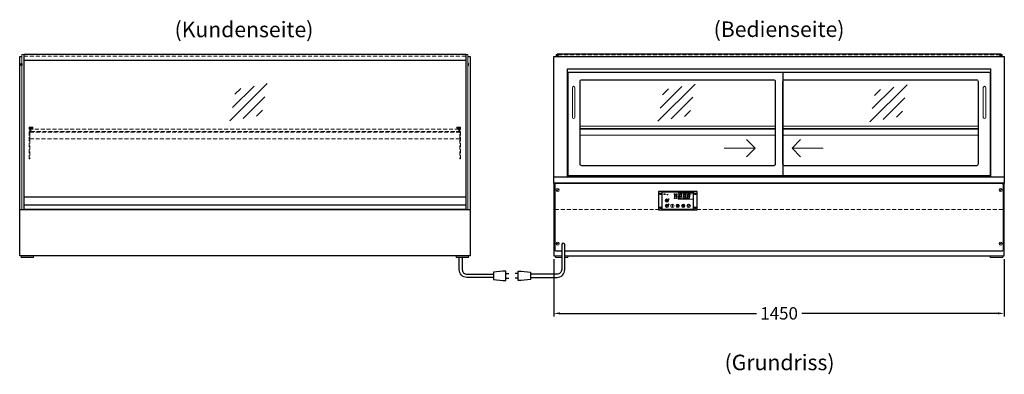
# Model space of a CAD drawing. Units: millimetres. Extents: x 0 to 25000, y 0 to 54400.
# Drawn here: x 16025 to 19195, y 1978 to 3121 of the extents above; entities that cross this region are included whole.
import ezdxf
from ezdxf.enums import TextEntityAlignment as Align

# ---------------------------------------------------------------- set-up
doc = ezdxf.new("R2010")
doc.units = ezdxf.units.MM
doc.header["$LTSCALE"] = 2
doc.header["$PDMODE"] = 34
doc.header["$PDSIZE"] = 5
doc.linetypes.add('AUSGEZOGEN', pattern=[0])
doc.linetypes.add('VERDECKT', pattern=[9.525, 6.35, -3.175])
for name, color, linetype, lineweight in [('A_BEMASSUNG', 1, 'Continuous', 13), ('A_GLAS', 4, 'Continuous', 20), ('A_HILFSLINIEN', 7, 'Continuous', 13), ('A_SCHRAFFUR', 6, 'Continuous', 5), ('A_TEXT', 7, 'Continuous', 20), ('A_VERDECKT', 5, 'VERDECKT', 13), ('A_VOLL', 3, 'Continuous', 30)]:
    doc.layers.add(name, color=color, linetype=linetype, lineweight=lineweight)
doc.styles.add('ARIAL', font='arial.ttf')
doc.styles.add('Arial_35', font='arial.ttf', dxfattribs={"height": 35})
doc.dimstyles.new('STANDARD_Bemassung', dxfattribs={"dimtxt": 40, "dimasz": 20, "dimexe": 10, "dimexo": 10, "dimgap": 15, "dimtad": 0, "dimdec": 0, "dimdsep": 46, "dimtxsty": 'ARIAL', "dimcen": 0.09, "dimclrt": 7, "dimazin": 0, "dimtfac": 1, "dimtdec": 0, "dimtmove": 2, "dimatfit": 3, "dimfxl": 1, "dimtolj": 1, "dimtzin": 0, "dimarcsym": 0})
pattern_1 = [(0, (-208.144, 4.619), (0, 6.985), [5.08, -1.905]), (90, (-208.144, 4.619), (-6.985, 4e-16), [5.08, -1.905])]

# ---------------------------------------------------------------- blocks, each defined once
blk = doc.blocks.new('*D854')
at = {"layer": 'A_BEMASSUNG', "color": 0, "lineweight": -2, "ltscale": 2, "transparency": 16777216}
for p, q in [((17744.5, 2349.4), (17744.5, 2164.4)), ((19194.5, 2349.4), (19194.5, 2164.4)), ((17764.5, 2174.4), (18396.8, 2174.4)), ((19174.5, 2174.4), (18542.3, 2174.4))]:
    blk.add_line(p, q, dxfattribs=at)
at = {"layer": 'A_BEMASSUNG', "color": 0, "ltscale": 2, "transparency": 16777216}
for points in [[(17764.5, 2177.7), (17764.5, 2171.1), (17744.5, 2174.4)], [(19174.5, 2177.7), (19174.5, 2171.1), (19194.5, 2174.4)]]:
    blk.add_solid(points, dxfattribs=at)
at = {"layer": 'DEFPOINTS', "color": 0, "ltscale": 2, "transparency": 16777216}
for p in [(17744.5, 2359.4), (19194.5, 2359.4), (19194.5, 2174.4)]:
    blk.add_point(p, dxfattribs=at)
at = {"layer": 'A_BEMASSUNG', "color": 7, "ltscale": 2, "transparency": 16777216, "insert": (18469.5, 2174.4), "char_height": 40, "attachment_point": 5, "style": 'ARIAL'}
blk.add_mtext('\\A1;1450', dxfattribs=at)
blk = doc.blocks.new('glassymbol')
at = {"layer": 'A_HILFSLINIEN', "linetype": 'AUSGEZOGEN', "lineweight": -3}
for p, q in [((-60.1, -60.1), (60.1, 60.1)), ((-52.5, -17.2), (17.2, 52.5)), ((-45, 25.7), (-25.7, 45)), ((-17.2, -52.5), (52.5, 17.2)), ((25.7, -45), (45, -25.7))]:
    blk.add_line(p, q, dxfattribs=at)
blk = doc.blocks.new('steuerungsdisplay_NEU')
at = {"layer": 'A_SCHRAFFUR', "ltscale": 2}
h = blk.add_hatch(color=1, dxfattribs=at)
h.dxf.hatch_style = 1
h.paths.add_polyline_path([(19.3, 21.5), (18.8, 21.2), (19.9, 20), (24.6, 20), (26.1, 21.3), (25.9, 21.5)])
h.paths.add_polyline_path([(18.9, 15.2), (18, 14.4), (18.6, 13.7), (23.7, 13.7), (24.6, 14.6), (24, 15.2)])
h.paths.add_polyline_path([(16.1, 8.2), (16.3, 7.9), (17.8, 9.2), (18.6, 13.5), (17.8, 14.3), (17.2, 14.3)])
h.paths.add_polyline_path([(23.4, 7.5), (23.8, 7.7), (22.7, 9), (17.9, 9), (16.5, 7.8), (16.7, 7.5)])
h.paths.add_polyline_path([(29.2, 8.2), (29.4, 7.9), (30.9, 9.2), (31.7, 13.5), (30.9, 14.3), (30.3, 14.3)])
h.paths.add_polyline_path([(36.5, 7.5), (36.9, 7.7), (35.8, 9), (31, 9), (29.6, 7.8), (29.8, 7.5)])
h.paths.add_polyline_path([(36, 9.1), (37, 7.8), (37.3, 8), (38.4, 14.5), (37.8, 14.5), (36.7, 13.4)])
h.paths.add_polyline_path([(37.1, 15.5), (37.8, 14.7), (38.5, 14.7), (39.6, 20.9), (39.4, 21.1), (37.9, 19.8)])
h.paths.add_polyline_path([(32.4, 21.5), (31.9, 21.2), (32.9, 20), (37.7, 20), (39.2, 21.3), (39, 21.5)])
h.paths.add_polyline_path([(30.3, 14.5), (30.9, 14.5), (32, 15.6), (32.8, 19.9), (31.7, 21.1), (31.5, 21)])
edge = h.paths.add_edge_path()
edge.add_arc((26.9, 8.4), 0.9, 0, 360)
h.paths.add_polyline_path([(17.2, 14.5), (17.8, 14.5), (18.9, 15.6), (19.7, 19.9), (18.7, 21.1), (18.4, 21)])
h.paths.add_polyline_path([(22.9, 9.1), (24, 7.8), (24.2, 8), (25.4, 14.5), (24.8, 14.5), (23.6, 13.4)])
at = {"layer": 'A_VOLL', "lineweight": 5, "ltscale": 2}
h = blk.add_hatch(color=152, dxfattribs=at)
h.dxf.hatch_style = 1
h.paths.add_polyline_path([(-44.2, 22), (-45, 22), (-45, 20.4), (-44.2, 20.4)])
h = blk.add_hatch(color=152, dxfattribs=at)
h.dxf.hatch_style = 1
edge = h.paths.add_edge_path()
edge.add_ellipse((-41.8, 21.2), major_axis=(-0.966, 0), ratio=0.81999, start_angle=90, end_angle=270)
edge.add_line((-41.8, 22), (-43.9, 22))
edge.add_line((-43.9, 22), (-43.9, 20.4))
edge.add_line((-43.9, 20.4), (-41.8, 20.4))
edge = h.paths.add_edge_path(flags=16)
edge.add_ellipse((-42.2, 21.2), major_axis=(-0.543, 0), ratio=0.692469, start_angle=90, end_angle=270, ccw=False)
edge.add_line((-42.2, 20.8), (-43.1, 20.8))
edge.add_line((-43.1, 20.8), (-43.1, 21.6))
edge.add_line((-43.1, 21.6), (-42.2, 21.6))
h = blk.add_hatch(color=152, dxfattribs=at)
h.dxf.hatch_style = 1
h.paths.add_polyline_path([(-38, 20.8), (-39.8, 20.8), (-39.8, 21.1), (-38, 21.1), (-38, 21.4), (-39.8, 21.4), (-39.8, 21.6), (-38, 21.6), (-38, 22), (-40.6, 22), (-40.6, 20.4), (-38, 20.4)])
at = {"layer": 'A_VOLL', "lineweight": 5}
h = blk.add_hatch(color=142, dxfattribs=at)
h.dxf.hatch_style = 1
h.paths.add_polyline_path([(-37.8, 20.4), (-37, 20.4), (-36.8, 20.7), (-35.7, 20.7), (-35.5, 20.4), (-34.7, 20.4), (-35.7, 22), (-36.8, 22)])
h.paths.add_polyline_path([(-35.9, 21), (-36.6, 21), (-36.3, 21.6)], flags=16)
at = {"layer": 'A_VOLL', "lineweight": 5, "ltscale": 2}
h = blk.add_hatch(color=152, dxfattribs=at)
h.dxf.hatch_style = 1
h.paths.add_polyline_path([(-36.8, 18.5), (-35.7, 18.5), (-34.7, 20.1), (-35.5, 20.1), (-35.7, 19.8), (-36.8, 19.8), (-37, 20.1), (-37.8, 20.1)])
h.paths.add_polyline_path([(-36.3, 18.9), (-36.6, 19.5), (-35.9, 19.5)], flags=16)
h = blk.add_hatch(color=152, dxfattribs=at)
h.dxf.hatch_style = 1
h.paths.add_polyline_path([(-33.5, 22), (-34.4, 22), (-34.4, 20.4), (-31.8, 20.4), (-31.8, 20.9), (-33.5, 20.9)])
at = {"layer": 'A_VOLL', "lineweight": 5}
h = blk.add_hatch(color=142, dxfattribs=at)
h.dxf.hatch_style = 1
h.paths.add_polyline_path([(-31.8, 20.1), (-32.8, 20.1), (-33.6, 19.5), (-33.6, 20.1), (-34.4, 20.1), (-34.4, 18.5), (-33.6, 18.5), (-33.6, 19.1), (-32.8, 18.5), (-31.8, 18.5), (-32.9, 19.3)])
at = {"layer": 'A_VOLL', "lineweight": 5, "ltscale": 2}
h = blk.add_hatch(color=152, dxfattribs=at)
h.dxf.hatch_style = 1
edge = h.paths.add_edge_path()
edge.add_spline(control_points=[(-30.9, 23.3), (-30.8, 23.3), (-30.8, 23.3), (-30.8, 23.3), (-30.8, 23.3), (-30.8, 23.3), (-30.8, 23.3), (-30.8, 23.3), (-30.7, 23.3), (-30.7, 23.3), (-30.7, 23.3), (-30.7, 23.3), (-30.7, 23.3), (-30.7, 23.3), (-30.7, 23.3), (-30.7, 23.3), (-30.7, 23.3), (-30.7, 23.3), (-30.7, 23.3), (-30.7, 23.3), (-30.7, 23.3), (-30.7, 23.3), (-30.7, 23.3), (-30.6, 23.3), (-30.6, 23.3), (-30.6, 23.3), (-30.6, 23.3), (-30.6, 23.3), (-30.6, 23.3), (-30.6, 23.3), (-30.6, 23.3), (-30.6, 23.3), (-30.6, 23.3), (-30.6, 23.2), (-30.6, 23.2), (-30.5, 23.2), (-30.5, 23.2), (-30.5, 23.2), (-30.5, 23.2), (-30.5, 23.2), (-30.5, 23.2), (-30.5, 23.2), (-30.5, 23.1), (-30.5, 23.1), (-30.5, 23.1), (-30.5, 23.1), (-30.5, 23.1), (-30.4, 23.1), (-30.4, 23.1), (-30.4, 23.1), (-30.4, 23.1), (-30.4, 23.1), (-30.4, 23.1), (-30.4, 23), (-30.4, 23), (-30.4, 23), (-30.4, 23), (-30.4, 23), (-30.4, 23), (-30.4, 22.9), (-30.4, 22.9), (-30.4, 22.9), (-30.4, 22.9), (-30.4, 22.9), (-30.4, 22.9), (-30.4, 22.9), (-30.4, 22.9), (-30.4, 22.9), (-30.4, 22.8), (-30.4, 22.8)], knot_values=[4.863694, 4.863694, 4.863694, 4.863694, 43.062292, 43.062292, 86.124584, 86.124584, 129.186877, 129.186877, 165.057676, 165.057676, 178.068826, 178.068826, 185.662822, 185.662822, 191.793507, 191.793507, 197.924192, 197.924192, 210.185563, 210.185563, 234.708304, 234.708304, 286.60672, 286.60672, 338.505135, 338.505135, 363.856116, 363.856116, 382.147152, 382.147152, 400.438188, 400.438188, 437.020259, 437.020259, 498.239676, 498.239676, 559.459093, 559.459093, 588.764848, 588.764848, 618.070602, 618.070602, 676.68211, 676.68211, 719.456576, 719.456576, 757.852031, 757.852031, 791.058574, 791.058574, 808.308625, 808.308625, 825.558676, 825.558676, 860.058777, 860.058777, 936.33843, 936.33843, 1012.618083, 1012.618083, 1035.316028, 1035.316028, 1053.57715, 1053.57715, 1088.069716, 1088.069716, 1157.054847, 1157.054847, 1221.527367, 1221.527367, 1221.527367, 1221.527367], degree=3, periodic=0)
edge.add_arc((-31.3, 20.2), 2.82, 63.3779, 71.7891, ccw=False)
edge.add_arc((-32.7, 23.4), 2.77, 344.5491, 365.4236)
edge.add_arc((-30.2, 20.9), 2.77, 84.5764, 138.8788)
edge.add_arc((-31.3, 20.2), 2.77, 79.7215, 111.1073, ccw=False)
edge.add_arc((-33.4, 22.3), 2.72, 11.8018, 20.7288)
at = {"layer": 'A_VOLL', "lineweight": 5}
h = blk.add_hatch(color=142, dxfattribs=at)
h.dxf.hatch_style = 1
h.paths.add_polyline_path([(-30.8, 19.8), (-29.1, 19.8), (-29.1, 20.1), (-31.6, 20.1), (-31.6, 18.5), (-29.1, 18.5), (-29.1, 18.9), (-30.8, 18.9), (-30.8, 19.2), (-29.1, 19.2), (-29.1, 19.5), (-30.8, 19.5)])
h = blk.add_hatch(color=142, dxfattribs=at)
h.dxf.hatch_style = 1
edge = h.paths.add_edge_path()
edge.add_arc((-31.3, 20.2), 2.77, 63.1865, 72.4271)
edge.add_spline(control_points=[(-30.4, 22.8), (-30.4, 22.8), (-30.5, 22.9), (-30.5, 23.1), (-30.5, 23.2), (-30.6, 23.2), (-30.7, 23.3), (-30.8, 23.3), (-30.8, 23.3)], knot_values=[0, 0, 0, 0, 234.242997, 477.413086, 703.505144, 904.986999, 1090.166187, 1278.343845, 1278.343845, 1278.343845, 1278.343845], degree=3, periodic=0)
edge.add_arc((-33.4, 22.3), 2.77, -21.1073, 19.5838, ccw=False)
edge.add_arc((-32.7, 23.4), 2.77, 311.1212, 343.5141)
h = blk.add_hatch(dxfattribs=at)
h.set_pattern_fill('ANGLE', color=251)
h.set_pattern_definition(pattern_1)
h.paths.add_polyline_path([(-18, -18.8, 3.213033), (-17, -18.8), (-17, -17.4), (-18, -17.4)])
h = blk.add_hatch(dxfattribs=at)
h.set_pattern_fill('ANGLE', color=251)
h.set_pattern_definition(pattern_1)
h.paths.add_polyline_path([(0.7, -13.3), (-0.7, -13.3), (-0.7, -15.2, -0.251622), (0.7, -15.2)])
h = blk.add_hatch(color=251, dxfattribs=at)
h.dxf.hatch_style = 1
edge = h.paths.add_edge_path()
edge.add_arc((17.5, -16.5), 3, 0, 360)
at = {"layer": 'A_VOLL', "color": 251, "lineweight": 5}
for p, q in [((-30.3, 5.4), (-30.7, 5.8)), ((-27.8, 5.4), (-30.7, 5.4)), ((-29.8, 6.3), (-30.3, 6.4)), ((-29.3, 5.4), (-30, 6.7)), ((-29.8, 6.3), (-29.6, 6.8)), ((-29.3, 5.4), (-28.6, 6.7)), ((-28.8, 6.3), (-29, 6.8)), ((-28.8, 6.3), (-28.2, 6.4)), ((-28.3, 5.4), (-27.9, 5.8)), ((-8.2, 14.5), (-11.8, 14.5)), ((-11.2, 14.5), (-11.7, 15)), ((-10.6, 15.5), (-11.3, 15.7)), ((-8.6, 21.5), (-11, 21.9)), ((-8.6, 19.5), (-11, 19)), ((-10, 14.5), (-10.9, 16.1)), ((-10.9, 14.3), (-10.9, 14.3)), ((-10.9, 14.3), (-10.9, 14.3)), ((-10.6, 15.5), (-10.4, 16.3)), ((-10.5, 13.5), (-10.5, 13.5)), ((-10.5, 13.5), (-10.5, 13.5)), ((-10, 14.5), (-9.1, 16.1)), ((-10, 14.3), (-10, 14.3)), ((-10, 14.3), (-10, 14.3)), ((-9.4, 15.5), (-9.6, 16.3)), ((-9.5, 13.5), (-9.5, 13.5)), ((-9.4, 15.5), (-8.7, 15.7)), ((-9.1, 14.3), (-9.1, 14.3)), ((-9.1, 14.3), (-9.1, 14.3)), ((-8.8, 14.5), (-8.3, 15)), ((-30.6, -13.2), (-27.8, -10.4)), ((-30.6, -10.4), (-27.8, -13.2)), ((-29.9, -11.2), (-28.4, -10.5)), ((-29.9, -12.5), (-28.4, -13.2)), ((-28.4, -10.5), (-28.4, -13.2)), ((-18, -18.8), (-18, -12.8)), ((-18, -17.4), (-17, -17.4)), ((-17, -18.8), (-17, -12.8)), ((-1.9, -16.5), (-4.2, -16.5)), ((-1.4, -15.2), (-3, -13.6)), ((-1.4, -17.8), (-3, -19.4)), ((-0.7, -15.2), (-0.7, -13.3)), ((-0.7, -13.3), (0.7, -13.3)), ((0, -18.4), (0, -20.7)), ((0.7, -15.2), (0.7, -13.3)), ((1.4, -15.2), (3, -13.6)), ((1.4, -17.8), (3, -19.4)), ((1.9, -16.5), (4.2, -16.5)), ((35, -14.6), (35, -12.6))]:
    blk.add_line(p, q, dxfattribs=at)
at = {"layer": 'A_VOLL', "color": 107}
blk.add_lwpolyline([(-61.5, -29.5), (61.5, -29.5, 0.414214), (62.5, -28.5), (62.5, 28.5, 0.414214), (61.5, 29.5), (-61.5, 29.5, 0.414214), (-62.5, 28.5), (-62.5, -28.5, 0.414214)], format="xyb", close=True, dxfattribs=at)
at = {"layer": 'A_VOLL', "color": 251}
blk.add_lwpolyline([(50, -28.5), (-50, -28.5), (-50, 28.5), (50, 28.5)], close=True, dxfattribs=at)
at = {"layer": 'A_VOLL', "color": 152, "lineweight": 5, "ltscale": 2}
blk.add_lwpolyline([(-44.2, 20.4), (-45, 20.4), (-45, 22), (-44.2, 22)], close=True, dxfattribs=at)
blk.add_lwpolyline([(-41.8, 22), (-43.9, 22), (-43.9, 22), (-43.9, 20.4), (-43.9, 20.4), (-41.8, 20.4)], dxfattribs=at)
at = {"layer": 'A_VOLL', "color": 251, "lineweight": 5}
for points in [[(-35, 3.6), (-38, -1.7), (-32, -1.7)], [(-35, -19.6), (-38, -14.3), (-32, -14.3)], [(-30.4, -11.2), (-29.9, -11.2), (-29.9, -12.5), (-30.4, -12.5)]]:
    blk.add_lwpolyline(points, close=True, dxfattribs=at)
at = {"layer": 'A_VOLL', "color": 142, "lineweight": 5}
blk.add_lwpolyline([(-32.9, 19.3), (-31.8, 18.5), (-32.8, 18.5), (-33.6, 19.1), (-33.6, 18.5), (-34.4, 18.5), (-34.4, 20.1), (-33.6, 20.1), (-33.6, 19.5), (-32.8, 20.1), (-31.8, 20.1)], close=True, dxfattribs=at)
at = {"layer": 'A_VOLL', "color": 251, "lineweight": 5}
blk.add_lwpolyline([(-9.8, 9.4, 0.147189), (-9.7, 9.6, 0.492531), (-10, 10.3, 0.11718), (-10.5, 10.3, 0.14275), (-10.9, 10, 0.235459), (-11.1, 9.5, 0.275172), (-10.5, 8.7), (-10.4, 8.7, 0.080431), (-10.4, 8.6, -0.292394), (-11, 8.8, 0.147189), (-11.2, 8.9, 0.492531), (-11.8, 8.6, 0.11718), (-11.8, 8.1, 0.14275), (-11.6, 7.7, 0.235459), (-11.1, 7.5, 0.275172), (-10.3, 8.1), (-10.2, 8.2, 0.080431), (-10.1, 8.2, -0.292394), (-10.3, 7.6, 0.147189), (-10.5, 7.4, 0.492531), (-10.2, 6.8, 0.11718), (-9.6, 6.8, 0.14275), (-9.3, 7, 0.235459), (-9.1, 7.5, 0.275172), (-9.7, 8.3), (-9.8, 8.4, 0.080431), (-9.7, 8.5, -0.292394), (-9.2, 8.3, 0.147189), (-9, 8.1, 0.492531), (-8.4, 8.4, 0.11718), (-8.4, 9, 0.14275), (-8.6, 9.3, 0.235459), (-9.1, 9.5, 0.275172), (-9.9, 8.9), (-9.9, 8.8, 0.080431), (-10, 8.9, -0.292394), (-9.8, 9.4, 0.147189)], format="xyb", close=True, dxfattribs=at)
blk.add_lwpolyline([(50, 24), (1, 24), (1, 5), (50, 5)], dxfattribs=at)
at = {"layer": 'A_VOLL', "color": 18, "lineweight": 5}
for points in [[(3, 8.2), (3.2, 7.9), (4.7, 9.2), (5.5, 13.5), (4.7, 14.3), (4.1, 14.3)], [(10.3, 7.5), (10.7, 7.7), (9.6, 9), (4.8, 9), (3.4, 7.8), (3.7, 7.5)], [(4.1, 14.5), (4.7, 14.5), (5.8, 15.6), (6.6, 19.9), (5.6, 21.1), (5.3, 21)], [(5.8, 15.2), (4.9, 14.4), (5.5, 13.7), (10.6, 13.7), (11.5, 14.6), (10.9, 15.2)], [(6.2, 21.5), (5.7, 21.2), (6.8, 20), (11.6, 20), (13.1, 21.3), (12.8, 21.5)], [(9.8, 9.1), (10.9, 7.8), (11.1, 8), (12.3, 14.5), (11.7, 14.5), (10.5, 13.4)], [(10.9, 15.5), (11.7, 14.7), (12.3, 14.7), (13.4, 20.9), (13.2, 21.1), (11.7, 19.8)], [(16.1, 8.2), (16.3, 7.9), (17.8, 9.2), (18.6, 13.5), (17.8, 14.3), (17.2, 14.3)], [(23.4, 7.5), (23.8, 7.7), (22.7, 9), (17.9, 9), (16.5, 7.8), (16.7, 7.5)], [(17.2, 14.5), (17.8, 14.5), (18.9, 15.6), (19.7, 19.9), (18.7, 21.1), (18.4, 21)], [(18.9, 15.2), (18, 14.4), (18.6, 13.7), (23.7, 13.7), (24.6, 14.6), (24, 15.2)], [(19.3, 21.5), (18.8, 21.2), (19.9, 20), (24.6, 20), (26.1, 21.3), (25.9, 21.5)], [(22.9, 9.1), (24, 7.8), (24.2, 8), (25.4, 14.5), (24.8, 14.5), (23.6, 13.4)], [(24, 15.5), (24.8, 14.7), (25.4, 14.7), (26.5, 20.9), (26.3, 21.1), (24.8, 19.8)], [(29.2, 8.2), (29.4, 7.9), (30.9, 9.2), (31.7, 13.5), (30.9, 14.3), (30.3, 14.3)], [(36.5, 7.5), (36.9, 7.7), (35.8, 9), (31, 9), (29.6, 7.8), (29.8, 7.5)], [(30.3, 14.5), (30.9, 14.5), (32, 15.6), (32.8, 19.9), (31.7, 21.1), (31.5, 21)], [(32, 15.2), (31.1, 14.4), (31.7, 13.7), (36.8, 13.7), (37.7, 14.6), (37, 15.2)], [(32.4, 21.5), (31.9, 21.2), (32.9, 20), (37.7, 20), (39.2, 21.3), (39, 21.5)], [(36, 9.1), (37, 7.8), (37.3, 8), (38.4, 14.5), (37.8, 14.5), (36.7, 13.4)], [(37.1, 15.5), (37.8, 14.7), (38.5, 14.7), (39.6, 20.9), (39.4, 21.1), (37.9, 19.8)]]:
    blk.add_lwpolyline(points, close=True, dxfattribs=at)
at = {"layer": 'A_VOLL', "color": 35}
for centre, radius in [((-55.5, 22.5), 3), ((-55.5, 22.5), 1.5), ((55.5, 22.5), 3), ((55.5, 22.5), 1.5), ((-55.5, -22.5), 3), ((-55.5, -22.5), 1.5), ((55.5, -22.5), 3), ((55.5, -22.5), 1.5)]:
    blk.add_circle(centre, radius, dxfattribs=at)
at = {"layer": 'A_VOLL', "color": 251, "lineweight": 5}
for centre, radius in [((-35, 0.5), 5.5), ((-10, 20.5), 1.75), ((-10.1, 8.5), 0.18), ((-35, -16.5), 5.5), ((-17.5, -16.5), 5.5), ((0, -16.5), 5.5), ((0, -16.5), 1.42), ((17.5, -16.5), 5.5), ((17.5, -16.5), 3), ((35, -16.5), 5.5)]:
    blk.add_circle(centre, radius, dxfattribs=at)
at = {"layer": 'A_VOLL', "color": 18, "lineweight": 5}
for centre, radius in [((-4.5, 20.5), 1.5), ((-4.5, 14.5), 1.5), ((-4.5, 8.5), 1.5), ((26.9, 8.4), 0.9)]:
    blk.add_circle(centre, radius, dxfattribs=at)
at = {"layer": 'A_VOLL', "color": 251, "lineweight": 5}
for centre, radius, start, end in [((-17.5, -19.5), 0.862, 124.5757, 55.4243), ((-17.5, -13.5), 0.862, 55.4243, 124.5757), ((35, -16.5), 3, 93.8226, 86.1774)]:
    blk.add_arc(centre, radius, start, end, dxfattribs=at)
at = {"layer": 'A_VOLL', "color": 152, "lineweight": 5, "ltscale": 2}
blk.add_ellipse((-41.8, 21.2), major_axis=(-0.966, 0), ratio=0.81999, start_param=1.570796, end_param=4.712389, dxfattribs=at)
at = {"layer": 'A_VOLL', "color": 251, "lineweight": 5}
for points, weights, knots in [([(-29.9, 4.7), (-29.8, 4.8), (-29.8, 4.8), (-29.9, 5), (-30, 5.2), (-30, 5.3), (-30.1, 5.2), (-30.2, 5), (-30.3, 4.8), (-30.2, 4.8), (-30.2, 4.7), (-30.1, 4.7), (-30.1, 4.7), (-30, 4.7), (-30, 4.7), (-29.9, 4.7), (-29.9, 4.7)], [1, 1, 1, 1, 1, 1, 1, 1, 1, 1, 1, 0.969226810132, 0.969226810132, 1, 0.969226810132, 0.969226810132, 1], [0, 0, 0, 0, 0.562641, 1.244962, 2.933066, 2.933066, 2.933066, 4.62117, 5.303491, 5.866132, 5.866132, 5.866132, 6.476177, 6.476177, 6.476177, 7.086222, 7.086222, 7.086222, 7.086222]), ([(-29.5, 4.1), (-29.5, 4.1), (-29.4, 4.2), (-29.6, 4.4), (-29.6, 4.5), (-29.7, 4.6), (-29.7, 4.5), (-29.8, 4.4), (-29.9, 4.2), (-29.9, 4.1), (-29.8, 4.1), (-29.8, 4), (-29.7, 4), (-29.7, 4), (-29.6, 4), (-29.6, 4), (-29.5, 4.1)], [1, 1, 1, 1, 1, 1, 1, 1, 1, 1, 1, 0.969226810132, 0.969226810132, 1, 0.969226810132, 0.969226810132, 1], [0, 0, 0, 0, 0.562641, 1.244962, 2.933066, 2.933066, 2.933066, 4.62117, 5.303491, 5.866132, 5.866132, 5.866132, 6.476177, 6.476177, 6.476177, 7.086222, 7.086222, 7.086222, 7.086222]), ([(-29.1, 4.7), (-29.1, 4.8), (-29.1, 4.8), (-29.2, 5), (-29.2, 5.2), (-29.3, 5.3), (-29.3, 5.2), (-29.4, 5), (-29.5, 4.8), (-29.5, 4.8), (-29.5, 4.7), (-29.4, 4.7), (-29.4, 4.7), (-29.3, 4.7), (-29.2, 4.7), (-29.2, 4.7), (-29.1, 4.7)], [1, 1, 1, 1, 1, 1, 1, 1, 1, 1, 1, 0.969226810132, 0.969226810132, 1, 0.969226810132, 0.969226810132, 1], [0, 0, 0, 0, 0.562641, 1.244962, 2.933066, 2.933066, 2.933066, 4.62117, 5.303491, 5.866132, 5.866132, 5.866132, 6.476177, 6.476177, 6.476177, 7.086222, 7.086222, 7.086222, 7.086222]), ([(-28.9, 4), (-28.8, 4), (-28.8, 4), (-28.7, 4.1), (-28.7, 4.1), (-28.7, 4.2), (-28.8, 4.4), (-28.8, 4.5), (-28.9, 4.6), (-28.9, 4.5), (-29, 4.4), (-29.1, 4.2), (-29.1, 4.1), (-29.1, 4.1), (-29, 4), (-29, 4), (-28.9, 4)], [1, 0.969226810132, 0.969226810132, 1, 1, 1, 1, 1, 1, 1, 1, 1, 1, 1, 0.969226810132, 0.969226810132, 1], [0, 0, 0, 0, 0.610045, 0.610045, 0.610045, 1.172686, 1.855007, 3.543111, 3.543111, 3.543111, 5.231215, 5.913536, 6.476177, 6.476177, 6.476177, 7.086222, 7.086222, 7.086222, 7.086222]), ([(-28.6, 4.7), (-28.5, 4.7), (-28.4, 4.7), (-28.4, 4.7), (-28.4, 4.8), (-28.3, 4.8), (-28.4, 5), (-28.5, 5.2), (-28.6, 5.3), (-28.6, 5.2), (-28.7, 5), (-28.8, 4.8), (-28.7, 4.8), (-28.7, 4.7), (-28.7, 4.7), (-28.6, 4.7), (-28.6, 4.7)], [1, 0.969226810132, 0.969226810132, 1, 1, 1, 1, 1, 1, 1, 1, 1, 1, 1, 0.969226810132, 0.969226810132, 1], [0, 0, 0, 0, 0.610045, 0.610045, 0.610045, 1.172686, 1.855007, 3.543111, 3.543111, 3.543111, 5.231215, 5.913536, 6.476177, 6.476177, 6.476177, 7.086222, 7.086222, 7.086222, 7.086222]), ([(-10.7, 13.6), (-10.7, 13.7), (-10.6, 13.8), (-10.8, 14), (-10.9, 14.2), (-10.9, 14.3), (-11, 14.2), (-11.1, 14), (-11.2, 13.8), (-11.2, 13.7), (-11.1, 13.6), (-11.1, 13.6), (-11, 13.6), (-10.9, 13.5), (-10.8, 13.6), (-10.8, 13.6), (-10.7, 13.6)], [1, 1, 1, 1, 1, 1, 1, 1, 1, 1, 1, 0.969226810132, 0.969226810132, 1, 0.969226810132, 0.969226810132, 1], [0, 0, 0, 0, 0.562641, 1.244962, 2.933066, 2.933066, 2.933066, 4.62117, 5.303491, 5.866132, 5.866132, 5.866132, 6.476177, 6.476177, 6.476177, 7.086222, 7.086222, 7.086222, 7.086222]), ([(-10.3, 12.8), (-10.3, 12.9), (-10.2, 13), (-10.3, 13.2), (-10.4, 13.4), (-10.5, 13.5), (-10.6, 13.4), (-10.7, 13.2), (-10.8, 13), (-10.7, 12.9), (-10.7, 12.8), (-10.6, 12.8), (-10.6, 12.7), (-10.5, 12.7), (-10.4, 12.7), (-10.3, 12.8), (-10.3, 12.8)], [1, 1, 1, 1, 1, 1, 1, 1, 1, 1, 1, 0.969226810132, 0.969226810132, 1, 0.969226810132, 0.969226810132, 1], [0, 0, 0, 0, 0.562641, 1.244962, 2.933066, 2.933066, 2.933066, 4.62117, 5.303491, 5.866132, 5.866132, 5.866132, 6.476177, 6.476177, 6.476177, 7.086222, 7.086222, 7.086222, 7.086222]), ([(-9.8, 13.6), (-9.8, 13.7), (-9.7, 13.8), (-9.8, 14), (-9.9, 14.2), (-10, 14.3), (-10.1, 14.2), (-10.2, 14), (-10.3, 13.8), (-10.2, 13.7), (-10.2, 13.6), (-10.1, 13.6), (-10.1, 13.6), (-10, 13.5), (-9.9, 13.6), (-9.9, 13.6), (-9.8, 13.6)], [1, 1, 1, 1, 1, 1, 1, 1, 1, 1, 1, 0.969226810132, 0.969226810132, 1, 0.969226810132, 0.969226810132, 1], [0, 0, 0, 0, 0.562641, 1.244962, 2.933066, 2.933066, 2.933066, 4.62117, 5.303491, 5.866132, 5.866132, 5.866132, 6.476177, 6.476177, 6.476177, 7.086222, 7.086222, 7.086222, 7.086222]), ([(-9.3, 12.8), (-9.3, 12.9), (-9.2, 13), (-9.3, 13.2), (-9.4, 13.4), (-9.5, 13.5), (-9.6, 13.4), (-9.7, 13.2), (-9.8, 13), (-9.7, 12.9), (-9.7, 12.8), (-9.7, 12.8), (-9.6, 12.7), (-9.5, 12.7), (-9.4, 12.7), (-9.4, 12.8), (-9.3, 12.8)], [1, 1, 1, 1, 1, 1, 1, 1, 1, 1, 1, 0.969226810132, 0.969226810132, 1, 0.969226810132, 0.969226810132, 1], [0, 0, 0, 0, 0.562641, 1.244962, 2.933066, 2.933066, 2.933066, 4.62117, 5.303491, 5.866132, 5.866132, 5.866132, 6.476177, 6.476177, 6.476177, 7.086222, 7.086222, 7.086222, 7.086222]), ([(-8.9, 13.6), (-8.8, 13.7), (-8.8, 13.8), (-8.9, 14), (-9, 14.2), (-9.1, 14.3), (-9.1, 14.2), (-9.2, 14), (-9.4, 13.8), (-9.3, 13.7), (-9.3, 13.6), (-9.2, 13.6), (-9.2, 13.6), (-9.1, 13.5), (-9, 13.6), (-8.9, 13.6), (-8.9, 13.6)], [1, 1, 1, 1, 1, 1, 1, 1, 1, 1, 1, 0.969226810132, 0.969226810132, 1, 0.969226810132, 0.969226810132, 1], [0, 0, 0, 0, 0.562641, 1.244962, 2.933066, 2.933066, 2.933066, 4.62117, 5.303491, 5.866132, 5.866132, 5.866132, 6.476177, 6.476177, 6.476177, 7.086222, 7.086222, 7.086222, 7.086222])]:
    blk.add_rational_spline(points, weights, degree=3, knots=knots, dxfattribs=at)
at = {"layer": 'A_VOLL', "color": 251, "lineweight": 5, "style": 'Arial_35'}
blk.add_text('°C', height=2.8, dxfattribs=at).set_placement((42.4, 18.8))

msp = doc.modelspace()

# ---------------------------------------------------------------- linework, layer by layer
at = {"layer": 'A_GLAS'}
for points in [[(16037.5, 2509.4), (16037.5, 3009.4), (16031.5, 3009.4), (16031.5, 2509.4)], [(17461.5, 2509.4), (17461.5, 3009.4), (17467.5, 3009.4), (17467.5, 2509.4)]]:
    msp.add_lwpolyline(points, close=True, dxfattribs=at)
at = {"layer": 'A_GLAS', "ltscale": 2}
for points in [[(16038.5, 2550.4), (16038.5, 2989.4)], [(17460.5, 2989.4), (17460.5, 2550.4)], [(17751.5, 3002.4), (17751.5, 3009.4), (17755, 3009.4)], [(19184, 3009.4), (19187.5, 3009.4), (19187.5, 3002.4)]]:
    msp.add_lwpolyline(points, dxfattribs=at)
at = {"layer": 'A_HILFSLINIEN', "ltscale": 0.2}
for p, q in [((18292.2, 2707), (18392.2, 2707)), ((18611.2, 2707), (18511.2, 2707))]:
    msp.add_line(p, q, dxfattribs=at)
for points in [[(18364.5, 2734.7), (18392.2, 2707), (18364.5, 2679.4)], [(18538.8, 2734.7), (18511.2, 2707), (18538.8, 2679.4)]]:
    msp.add_lwpolyline(points, dxfattribs=at)
at = {"layer": 'A_VERDECKT', "color": 144}
for points in [[(16038.5, 3009.4), (17460.5, 3009.4)], [(16038.5, 3003.4), (17460.5, 3003.4)]]:
    msp.add_lwpolyline(points, dxfattribs=at)
for points in [[(17758.5, 3003.4), (19180.5, 3003.4), (19180.5, 3009.4), (17758.5, 3009.4)], [(17438.5, 2768.4), (16060.5, 2768.4), (16060.5, 2760.4), (17438.5, 2760.4)]]:
    msp.add_lwpolyline(points, close=True, dxfattribs=at)
at = {"layer": 'A_VERDECKT'}
for points in [[(16067, 2774.4), (16067, 2772.4), (16057, 2772.4), (16057, 2672.1), (16055, 2672.1), (16055, 2774.4)], [(16057, 2737.4), (17442, 2737.4), (17442, 2758.4), (16057, 2758.4)], [(16068, 2759.4), (16068, 2760.4), (16060.5, 2760.4), (16060.5, 2768.4), (16068, 2768.4), (16068, 2769.4), (16059.5, 2769.4), (16059.5, 2759.4)], [(17431, 2759.4), (17431, 2760.4), (17438.5, 2760.4), (17438.5, 2768.4), (17431, 2768.4), (17431, 2769.4), (17439.5, 2769.4), (17439.5, 2759.4)], [(17432, 2774.4), (17432, 2772.4), (17442, 2772.4), (17442, 2672.1), (17444, 2672.1), (17444, 2774.4)]]:
    msp.add_lwpolyline(points, close=True, dxfattribs=at)
msp.add_lwpolyline([(19189.5, 2509.4), (17749.5, 2509.4)], dxfattribs=at)
at = {"layer": 'A_VOLL'}
for p, q in [((16029.5, 2973.9), (16029.5, 2979.9)), ((16029.5, 2979.9), (16031.5, 2979.9)), ((16031.5, 2979.9), (16031.5, 2973.9)), ((16031.5, 2973.9), (16029.5, 2973.9))]:
    msp.add_line(p, q, dxfattribs=at)
at = {"layer": 'A_VOLL', "color": 3, "ltscale": 2}
for points in [[(16024.5, 2509.4), (16024.5, 3002.4), (16031.5, 3002.4)], [(17467.5, 3002.4), (17474.5, 3002.4), (17474.5, 2509.4)], [(17788.5, 2614.4), (17788.5, 2962.9), (19150.5, 2962.9), (19150.5, 2614.4)]]:
    msp.add_lwpolyline(points, dxfattribs=at)
at = {"layer": 'A_VOLL', "color": 252}
for points in [[(16031.5, 2979.9), (16031.5, 2973.9), (16029.5, 2973.9), (16029.5, 2979.9)], [(17467.5, 2979.9), (17467.5, 2973.9), (17469.5, 2973.9), (17469.5, 2979.9)], [(17460.5, 2550.4), (17460.5, 2522.9), (16038.5, 2522.9), (16038.5, 2550.4)]]:
    msp.add_lwpolyline(points, close=True, dxfattribs=at)
at = {"layer": 'A_VOLL', "color": 243}
msp.add_lwpolyline([(16038.5, 3010.4), (17460.5, 3010.4), (17460.5, 2989.4), (16038.5, 2989.4)], close=True, dxfattribs=at)
at = {"layer": 'A_VOLL', "ltscale": 2}
for points in [[(17744.5, 2614.4), (17744.5, 3002.4), (19194.5, 3002.4), (19194.5, 2614.4)], [(18482, 2952.4), (19149, 2952.4), (19149, 2617.4), (18482, 2617.4)], [(18447.5, 2617.4), (18447.5, 2614.4)], [(18467.5, 2617.4), (18467.5, 2614.4)], [(18471.5, 2617.4), (18471.5, 2614.4)], [(18491.5, 2617.4), (18491.5, 2614.4)], [(17744.5, 2594.4), (17744.5, 2359.4), (17769.5, 2359.4)], [(17779.5, 2359.4), (19194.5, 2359.4), (19194.5, 2594.4)]]:
    msp.add_lwpolyline(points, dxfattribs=at)
at = {"layer": 'A_VOLL', "color": 252, "ltscale": 2}
msp.add_lwpolyline([(19184, 3010.4), (17755, 3010.4), (17755, 3002.4), (19184, 3002.4)], close=True, dxfattribs=at)
at = {"layer": 'A_VOLL', "ltscale": 2}
for points in [[(17790, 2952.4), (18482, 2952.4), (18482, 2617.4), (17790, 2617.4)], [(17744.5, 2614.4), (19194.5, 2614.4), (19194.5, 2594.4), (17744.5, 2594.4)]]:
    msp.add_lwpolyline(points, close=True, dxfattribs=at)
for points in [[(18452, 2650.4), (17834, 2650.4, -0.414214), (17829, 2655.4), (17829, 2922.4, -0.414214), (17834, 2927.4), (18452, 2927.4, -0.414214), (18457, 2922.4), (18457, 2655.4, -0.414214)], [(19105, 2650.4), (18487, 2650.4, -0.414214), (18482, 2655.4), (18482, 2922.4, -0.414214), (18487, 2927.4), (19105, 2927.4, -0.414214), (19110, 2922.4), (19110, 2655.4, -0.414214)]]:
    msp.add_lwpolyline(points, format="xyb", close=True, dxfattribs=at)
at = {"layer": 'A_VOLL', "color": 252, "lineweight": 9}
for points in [[(17804, 2902.4), (17804, 2806.4, 1), (17812, 2806.4), (17812, 2902.4, 1)], [(19127, 2902.4), (19127, 2806.4, 1), (19135, 2806.4), (19135, 2902.4, 1)]]:
    msp.add_lwpolyline(points, format="xyb", close=True, dxfattribs=at)
at = {"layer": 'A_VOLL', "color": 94, "linetype": 'Continuous', "lineweight": 5, "ltscale": 2}
for points in [[(17829, 2778.4), (18457, 2778.4)], [(18457, 2770.4), (17829, 2770.4)], [(17829, 2768.4), (18457, 2768.4)], [(18482, 2778.4), (19110, 2778.4)], [(19110, 2770.4), (18482, 2770.4)], [(18482, 2768.4), (19110, 2768.4)], [(17829, 2748.4), (18457, 2748.4)], [(18482, 2748.4), (19110, 2748.4)]]:
    msp.add_lwpolyline(points, dxfattribs=at)
at = {"layer": 'A_VOLL', "ltscale": 2}
msp.add_lwpolyline([(17769.5, 2374.4), (17753.5, 2374.4, -0.414214), (17748.5, 2379.4), (17748.5, 2589.4, -0.414214), (17753.5, 2594.4), (19185.5, 2594.4, -0.414214), (19190.5, 2589.4), (19190.5, 2379.4, -0.414214), (19185.5, 2374.4), (17779.5, 2374.4)], format="xyb", dxfattribs=at)
at = {"layer": 'A_VOLL', "color": 252, "lineweight": 9}
for points in [[(17753, 2568.9), (17760.1, 2575.9)], [(19179, 2568.9), (19186.1, 2575.9)], [(17753, 2395.9), (17760.1, 2402.9)], [(19179, 2395.9), (19186.1, 2402.9)], [(17769.5, 2358.4), (17749.5, 2358.4), (17749.5, 2354.4), (17769.5, 2354.4)], [(17769.5, 2358.4), (17764.5, 2358.4), (17764.5, 2359.4), (17769.5, 2359.4)], [(17779.5, 2354.4), (17789.5, 2354.4), (17789.5, 2358.4), (17779.5, 2358.4)]]:
    msp.add_lwpolyline(points, dxfattribs=at)
at = {"layer": 'A_VOLL', "color": 3, "ltscale": 2}
msp.add_lwpolyline([(16024.5, 2509.4), (17474.5, 2509.4), (17474.5, 2359.4), (16024.5, 2359.4)], close=True, dxfattribs=at)
at = {"layer": 'A_VOLL', "color": 253}
msp.add_lwpolyline([(17460.5, 2522.9), (17460.5, 2509.4), (16038.5, 2509.4), (16038.5, 2522.9)], dxfattribs=at)
at = {"layer": 'A_VOLL', "color": 62}
for points in [[(17669.5, 2290.4), (17754.5, 2290.4, 0.414214), (17779.5, 2315.4), (17779.5, 2395.4, 1), (17769.5, 2395.4), (17769.5, 2315.4, -0.414214), (17754.5, 2300.4), (17669.5, 2300.4)], [(17549.5, 2290.4), (17464.5, 2290.4, -0.414214), (17439.5, 2315.4), (17439.5, 2354.4)], [(17449.5, 2354.4), (17449.5, 2315.4, 0.414214), (17464.5, 2300.4), (17549.5, 2300.4)]]:
    msp.add_lwpolyline(points, format="xyb", dxfattribs=at)
at = {"layer": 'A_VOLL', "color": 252, "lineweight": 9}
for points in [[(16029.5, 2354.4), (16069.5, 2354.4), (16069.5, 2358.4), (16029.5, 2358.4)], [(16044.5, 2358.4), (16044.5, 2359.4), (16054.5, 2359.4), (16054.5, 2358.4)], [(17429.5, 2354.4), (17469.5, 2354.4), (17469.5, 2358.4), (17429.5, 2358.4)], [(17444.5, 2358.4), (17444.5, 2359.4), (17454.5, 2359.4), (17454.5, 2358.4)], [(19149.5, 2354.4), (19189.5, 2354.4), (19189.5, 2358.4), (19149.5, 2358.4)], [(19164.5, 2358.4), (19164.5, 2359.4), (19174.5, 2359.4), (19174.5, 2358.4)]]:
    msp.add_lwpolyline(points, close=True, dxfattribs=at)
at = {"layer": 'A_VOLL', "color": 62}
for points in [[(17549.5, 2307.4), (17549.5, 2283.4), (17579.5, 2280.4), (17589.5, 2280.4), (17589.5, 2310.4), (17579.5, 2310.4)], [(17669.5, 2307.4), (17669.5, 2283.4), (17639.5, 2280.4), (17629.5, 2280.4), (17629.5, 2310.4), (17639.5, 2310.4)]]:
    msp.add_lwpolyline(points, close=True, dxfattribs=at)
for points in [[(17589.5, 2302.9), (17599.5, 2302.9)], [(17589.5, 2287.9), (17599.5, 2287.9)], [(17629.5, 2302.9), (17619.5, 2302.9)], [(17629.5, 2287.9), (17619.5, 2287.9)]]:
    msp.add_lwpolyline(points, dxfattribs=at)
at = {"layer": 'A_VOLL', "color": 252, "lineweight": 9}
for centre in [(17756.5, 2572.4), (19182.5, 2572.4), (17756.5, 2399.4), (19182.5, 2399.4)]:
    msp.add_circle(centre, 5, dxfattribs=at)

# ---------------------------------------------------------------- block references
at = {"layer": 'A_HILFSLINIEN'}
for p in [(16761.7, 2854.9), (18139.3, 2853.7), (18821.6, 2851.6)]:
    msp.add_blockref('glassymbol', p, dxfattribs=at)
at = {"layer": 'A_VOLL', "ltscale": 2}
msp.add_blockref('steuerungsdisplay_NEU', (18143.3, 2537.6), dxfattribs=at)

# ---------------------------------------------------------------- texts
at = {"layer": 'A_TEXT', "linetype": 'AUSGEZOGEN', "lineweight": 9, "style": 'ARIAL'}
msp.add_text('(Kundenseite)', height=50, dxfattribs=at).set_placement((16746.6, 3083.2), align=Align.MIDDLE)
msp.add_text('(Bedienseite)', height=50, dxfattribs=at).set_placement((18469.3, 3090.5), align=Align.MIDDLE_CENTER)
at = {"layer": 'A_TEXT', "style": 'ARIAL'}
msp.add_text('(Grundriss)', height=50, dxfattribs=at).set_placement((18294, 1991.2))

# ---------------------------------------------------------------- dimensions: what is measured, and where the dimension line sits
at = {"layer": 'A_BEMASSUNG', "ltscale": 2}
dim = msp.add_linear_dim(base=(19194.5, 2174.4), p1=(17744.5, 2359.4), p2=(19194.5, 2359.4), dimstyle='STANDARD_Bemassung', dxfattribs=at)
dim.commit()
dim.dimension.update_dxf_attribs({"geometry": '*D854', "text_midpoint": (18469.5, 2174.4)})

doc.saveas('drawing.dxf')
